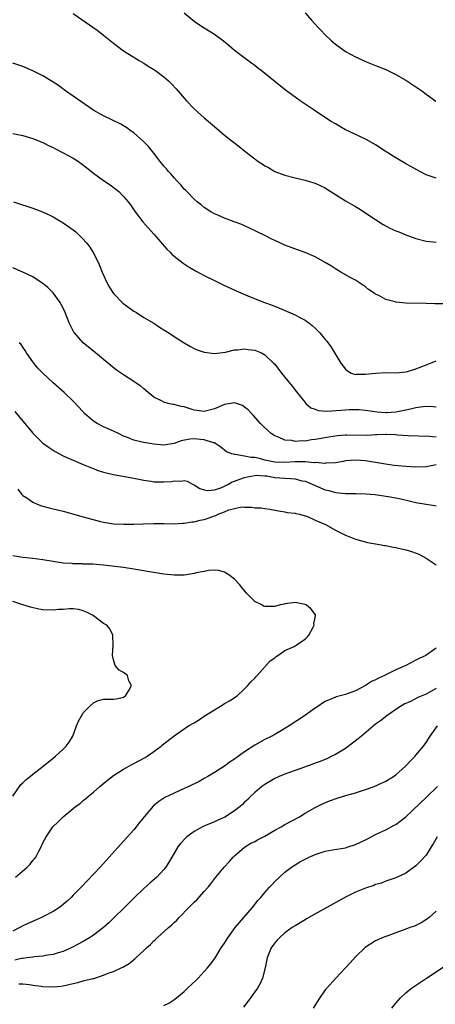
# Model space of a CAD drawing. Units: inches. Extents: x 2628000 to 2631000, y 1455000 to 1458000.
# Drawn here: x 2630656 to 2630739, y 1457146 to 1457341 of the extents above; entities that cross this region are included whole.
import ezdxf

# ---------------------------------------------------------------- set-up
doc = ezdxf.new("R2010")
doc.units = ezdxf.units.IN
doc.header["$MEASUREMENT"] = 0
doc.layers.add('LD26281455_10ft', color=101, linetype='Continuous')

msp = doc.modelspace()

# ---------------------------------------------------------------- linework, layer by layer
at = {"layer": 'LD26281455_10ft'}
for points, elevation in [([(2630667, 1457342.31), (2630671.72, 1457339), (2630673, 1457338.03), (2630675, 1457336.43), (2630677, 1457334.93), (2630678.17, 1457334.17), (2630680.06, 1457333), (2630681, 1457332.45), (2630681.88, 1457331.88), (2630683, 1457331.21), (2630683.32, 1457331), (2630685, 1457329.77), (2630685.87, 1457329), (2630686.45, 1457328.45), (2630687.4, 1457327.4), (2630689, 1457325.52), (2630689.48, 1457325), (2630691, 1457323.45), (2630693, 1457321.63), (2630695, 1457319.89), (2630697, 1457318.22), (2630698.8, 1457316.8), (2630699.94, 1457315.94), (2630701.05, 1457315), (2630703, 1457313.48), (2630703.67, 1457313), (2630704.5, 1457312.5), (2630705, 1457312.13), (2630705.76, 1457311.76), (2630707, 1457311.01), (2630709, 1457310.28), (2630711, 1457309.71), (2630713, 1457309.25), (2630714.75, 1457308.75), (2630715, 1457308.68), (2630716.15, 1457308.15), (2630717, 1457307.73), (2630717.45, 1457307.45), (2630719, 1457306.44), (2630721, 1457305.19), (2630722.4, 1457304.4), (2630723, 1457304.02), (2630723.64, 1457303.64), (2630725, 1457302.79), (2630726.07, 1457302.07), (2630727, 1457301.49), (2630728.5, 1457300.5), (2630729.78, 1457299.78), (2630731, 1457299.22), (2630731.6, 1457299), (2630733, 1457298.41), (2630735, 1457297.71), (2630737, 1457297.2), (2630738.98, 1457296.98)], 9610), ([(2630739, 1457309.65), (2630738.01, 1457309.99), (2630737, 1457310.3), (2630735.77, 1457311), (2630733.95, 1457311.95), (2630733, 1457312.52), (2630732.68, 1457312.68), (2630731, 1457313.67), (2630728.87, 1457315), (2630727, 1457316.26), (2630725.28, 1457317.28), (2630725, 1457317.42), (2630721.58, 1457319), (2630721, 1457319.28), (2630719.9, 1457319.9), (2630719, 1457320.42), (2630718.07, 1457321), (2630714.99, 1457323), (2630713.79, 1457323.79), (2630712.02, 1457325), (2630710.28, 1457326.28), (2630709.14, 1457327.14), (2630704.28, 1457331), (2630703.55, 1457331.55), (2630703, 1457332), (2630702.42, 1457332.42), (2630699.02, 1457335.02), (2630697.91, 1457335.91), (2630696.81, 1457336.81), (2630695, 1457338.14), (2630693, 1457339.39), (2630692.02, 1457340.02), (2630691, 1457340.73), (2630689, 1457342.38)], 9620), ([(2630713, 1457342.47), (2630714.29, 1457341), (2630715.58, 1457339.58), (2630716.11, 1457339), (2630717, 1457338.09), (2630718.16, 1457337), (2630719, 1457336.27), (2630720.72, 1457335), (2630721, 1457334.82), (2630723, 1457333.73), (2630724.6, 1457333), (2630725, 1457332.83), (2630727, 1457332.03), (2630729, 1457331.21), (2630731, 1457330.24), (2630733, 1457329.1), (2630735, 1457327.81), (2630736.14, 1457327), (2630737, 1457326.34), (2630738.92, 1457324.92)], 9630), ([(2630740.74, 1457284.74), (2630738.76, 1457284.76), (2630737, 1457284.83), (2630733, 1457284.87), (2630731, 1457285.09), (2630730.86, 1457285.14), (2630729, 1457285.63), (2630727.61, 1457286.39), (2630727, 1457286.67), (2630726.79, 1457286.79), (2630726.51, 1457287), (2630725.61, 1457287.61), (2630725, 1457288.1), (2630723, 1457289.42), (2630722.1, 1457289.9), (2630720.12, 1457291), (2630719, 1457291.69), (2630718.21, 1457292.21), (2630717, 1457292.96), (2630715, 1457294.08), (2630713, 1457294.95), (2630711.48, 1457295.48), (2630709, 1457296.38), (2630707, 1457297.29), (2630706.43, 1457297.57), (2630705, 1457298.31), (2630703.51, 1457299), (2630701.84, 1457299.84), (2630701, 1457300.18), (2630700.45, 1457300.45), (2630698.94, 1457301), (2630697, 1457301.76), (2630695.7, 1457302.3), (2630695, 1457302.6), (2630694.3, 1457303), (2630693, 1457303.84), (2630692.38, 1457304.38), (2630691.58, 1457305), (2630691, 1457305.52), (2630689.52, 1457307), (2630689.27, 1457307.27), (2630689, 1457307.51), (2630688.33, 1457308.33), (2630687.67, 1457309), (2630687, 1457309.72), (2630686.43, 1457310.43), (2630685.9, 1457311), (2630685.51, 1457311.51), (2630685, 1457312.08), (2630684.6, 1457312.6), (2630684.26, 1457313), (2630683, 1457314.64), (2630681.94, 1457315.94), (2630680.94, 1457316.94), (2630679, 1457318.65), (2630678.52, 1457319), (2630677.66, 1457319.66), (2630677, 1457320.08), (2630676.41, 1457320.41), (2630674.81, 1457321.19), (2630673, 1457322.01), (2630671.1, 1457323.1), (2630667, 1457325.91), (2630665.46, 1457327), (2630664.06, 1457328.06), (2630662.84, 1457328.84), (2630661, 1457329.94), (2630659, 1457330.98), (2630657, 1457331.84), (2630655, 1457332.48)], 9600), ([(2630655, 1457318.55), (2630657, 1457318.13), (2630659, 1457317.55), (2630660.8, 1457316.8), (2630661, 1457316.73), (2630662.12, 1457316.12), (2630663, 1457315.73), (2630663.46, 1457315.46), (2630665, 1457314.71), (2630667, 1457313.66), (2630668.04, 1457313), (2630668.6, 1457312.6), (2630669.73, 1457311.73), (2630670.63, 1457311), (2630671, 1457310.67), (2630673, 1457309.21), (2630674.33, 1457308.33), (2630675.46, 1457307.46), (2630676.02, 1457307), (2630677, 1457306.03), (2630677.89, 1457305), (2630678.37, 1457304.37), (2630679.26, 1457303), (2630680.79, 1457301), (2630683, 1457298.57), (2630684.38, 1457297), (2630684.65, 1457296.65), (2630685.59, 1457295.59), (2630686.2, 1457295), (2630686.57, 1457294.57), (2630687, 1457294.18), (2630688.78, 1457292.78), (2630689.98, 1457291.98), (2630691.27, 1457291.27), (2630693, 1457290.36), (2630695, 1457289.35), (2630696.6, 1457288.6), (2630699.35, 1457287.35), (2630702.12, 1457286.12), (2630704.93, 1457285), (2630706.46, 1457284.46), (2630707.89, 1457283.89), (2630709.28, 1457283.28), (2630711, 1457282.55), (2630711.98, 1457282.02), (2630713, 1457281.49), (2630713.72, 1457281), (2630714.43, 1457280.43), (2630715, 1457279.88), (2630715.47, 1457279.47), (2630715.94, 1457279), (2630717, 1457277.68), (2630717.31, 1457277.31), (2630718.15, 1457276.15), (2630720.11, 1457273), (2630721, 1457271.78), (2630721.43, 1457271.43), (2630722.17, 1457271), (2630723, 1457270.75), (2630723.23, 1457270.77), (2630725, 1457270.8), (2630727, 1457271), (2630729, 1457271.1), (2630731.07, 1457271.07), (2630733, 1457271.23), (2630733.29, 1457271.29), (2630735, 1457271.82), (2630736.37, 1457272.37), (2630737, 1457272.67), (2630737.88, 1457273), (2630738.68, 1457273.32), (2630739, 1457273.42)], 9590), ([(2630655.18, 1457305), (2630656.54, 1457304.54), (2630658.02, 1457304.02), (2630659, 1457303.69), (2630660.92, 1457303), (2630662.35, 1457302.35), (2630663, 1457302.03), (2630665, 1457300.84), (2630667, 1457299.41), (2630667.49, 1457299), (2630669, 1457297.59), (2630669.51, 1457297), (2630670.16, 1457296.16), (2630670.95, 1457294.95), (2630671.93, 1457293), (2630672.75, 1457291), (2630673.66, 1457289), (2630674.13, 1457288.13), (2630674.86, 1457287), (2630675, 1457286.82), (2630676.87, 1457284.87), (2630678, 1457284), (2630679, 1457283.31), (2630679.53, 1457283), (2630681, 1457282.05), (2630683, 1457280.89), (2630684.14, 1457280.14), (2630685, 1457279.61), (2630685.94, 1457279), (2630687, 1457278.28), (2630689, 1457276.99), (2630690.26, 1457276.26), (2630691, 1457275.89), (2630691.62, 1457275.62), (2630693, 1457275.14), (2630695, 1457274.89), (2630697.18, 1457275.18), (2630699, 1457275.61), (2630699.64, 1457275.64), (2630701, 1457275.81), (2630701.7, 1457275.7), (2630703, 1457275.56), (2630704.32, 1457275), (2630705, 1457274.63), (2630706.76, 1457273), (2630707, 1457272.75), (2630708.33, 1457271), (2630709.51, 1457269.51), (2630710.42, 1457268.42), (2630711.31, 1457267.31), (2630713, 1457265.15), (2630713.14, 1457265), (2630714.14, 1457264.14), (2630715, 1457263.83), (2630715.59, 1457263.59), (2630717.47, 1457263.47), (2630721.79, 1457263.79), (2630723.75, 1457263.75), (2630725, 1457263.63), (2630727.32, 1457263.32), (2630729, 1457263.19), (2630729.18, 1457263.18), (2630731, 1457263.29), (2630731.35, 1457263.35), (2630733, 1457263.7), (2630733.93, 1457263.93), (2630735, 1457264.16), (2630736.4, 1457264.4), (2630737, 1457264.43), (2630738.4, 1457264.4), (2630739, 1457264.3)], 9580), ([(2630739, 1457258.3), (2630737.59, 1457258.41), (2630733.46, 1457258.54), (2630731.31, 1457258.69), (2630731, 1457258.73), (2630729.18, 1457258.82), (2630729, 1457258.84), (2630727.26, 1457258.74), (2630727, 1457258.75), (2630725.37, 1457258.63), (2630721.31, 1457258.69), (2630721, 1457258.68), (2630719.45, 1457258.55), (2630717.7, 1457258.3), (2630715, 1457257.82), (2630714.26, 1457257.74), (2630713, 1457257.53), (2630712.43, 1457257.57), (2630711, 1457257.46), (2630710.39, 1457257.61), (2630709, 1457257.72), (2630707.71, 1457258.29), (2630707, 1457258.53), (2630706.27, 1457259), (2630705.59, 1457259.59), (2630704.58, 1457260.58), (2630704.15, 1457261), (2630702.67, 1457262.67), (2630702.34, 1457263), (2630701.7, 1457263.7), (2630701, 1457264.27), (2630700.56, 1457264.56), (2630699, 1457265.1), (2630697, 1457264.76), (2630695, 1457263.9), (2630693, 1457263.4), (2630691.61, 1457263.61), (2630691, 1457263.68), (2630689, 1457264.3), (2630688.4, 1457264.4), (2630687, 1457264.77), (2630686.79, 1457264.79), (2630685.82, 1457265), (2630685, 1457265.22), (2630684.5, 1457265.5), (2630683, 1457266.25), (2630681.5, 1457267.5), (2630681, 1457267.87), (2630680.38, 1457268.38), (2630679.5, 1457269), (2630679, 1457269.33), (2630677, 1457270.64), (2630675.61, 1457271.61), (2630674.48, 1457272.48), (2630673, 1457273.71), (2630671.4, 1457275), (2630669, 1457277), (2630667.25, 1457279), (2630667.14, 1457279.14), (2630666.43, 1457280.43), (2630666.19, 1457281), (2630665.42, 1457283), (2630665, 1457283.91), (2630664.62, 1457284.62), (2630664.41, 1457285), (2630663, 1457286.93), (2630661.95, 1457287.95), (2630661, 1457288.76), (2630660.66, 1457289), (2630659, 1457290.07), (2630657, 1457291.05), (2630655, 1457291.85)], 9570), ([(2630739, 1457252.78), (2630737, 1457252.4), (2630735, 1457252.32), (2630733, 1457252.46), (2630730.69, 1457252.69), (2630728.93, 1457252.93), (2630725, 1457253.59), (2630723, 1457253.76), (2630721, 1457253.59), (2630720.54, 1457253.46), (2630719, 1457253.22), (2630717.12, 1457253.12), (2630716.91, 1457253.09), (2630715, 1457253.25), (2630714.77, 1457253.23), (2630713, 1457253.4), (2630712.63, 1457253.37), (2630711, 1457253.37), (2630709, 1457253.24), (2630707, 1457253.33), (2630705, 1457253.76), (2630703.97, 1457254.03), (2630703, 1457254.23), (2630702.24, 1457254.24), (2630701, 1457254.55), (2630699.14, 1457254.85), (2630699, 1457254.83), (2630698.44, 1457255), (2630697.41, 1457255.41), (2630696.28, 1457256.28), (2630695.3, 1457257), (2630695, 1457257.15), (2630694.82, 1457257.18), (2630693, 1457257.77), (2630691, 1457257.95), (2630690.11, 1457257.89), (2630688.44, 1457257.56), (2630687, 1457257.05), (2630685, 1457256.72), (2630683, 1457256.9), (2630681, 1457257.23), (2630680.67, 1457257.33), (2630679, 1457257.68), (2630677.79, 1457258.21), (2630677, 1457258.5), (2630675.97, 1457259), (2630675, 1457259.49), (2630673.96, 1457259.96), (2630673, 1457260.34), (2630671.72, 1457261), (2630671, 1457261.45), (2630670.16, 1457262.16), (2630669.26, 1457263), (2630668.18, 1457264.18), (2630667, 1457265.44), (2630665.18, 1457267.18), (2630663, 1457269.1), (2630662.01, 1457270.01), (2630661, 1457270.99), (2630660, 1457272), (2630659.17, 1457273), (2630659, 1457273.22), (2630657.76, 1457275), (2630657.48, 1457275.48), (2630657, 1457276.17), (2630656.64, 1457276.64), (2630656.29, 1457277)], 9560), ([(2630655.41, 1457263.41), (2630659, 1457259.06), (2630661, 1457257.13), (2630662.22, 1457256.22), (2630663, 1457255.68), (2630663.42, 1457255.42), (2630665, 1457254.58), (2630665.71, 1457254.29), (2630667, 1457253.71), (2630669, 1457252.89), (2630670.31, 1457252.31), (2630671, 1457252.06), (2630671.74, 1457251.74), (2630673, 1457251.37), (2630673.27, 1457251.27), (2630675, 1457250.88), (2630679, 1457250.19), (2630681, 1457249.79), (2630682.44, 1457249.56), (2630683, 1457249.45), (2630684.58, 1457249.42), (2630685, 1457249.4), (2630686.47, 1457249.53), (2630687, 1457249.63), (2630688.42, 1457249.58), (2630689, 1457249.7), (2630689.57, 1457249.57), (2630690.67, 1457249), (2630691, 1457248.85), (2630692.12, 1457248.12), (2630693, 1457247.84), (2630693.69, 1457247.69), (2630695, 1457247.85), (2630696.25, 1457248.25), (2630697, 1457248.58), (2630697.82, 1457249), (2630698.56, 1457249.44), (2630699, 1457249.56), (2630700.02, 1457249.98), (2630701, 1457250.3), (2630701.56, 1457250.44), (2630703, 1457250.72), (2630703.27, 1457250.73), (2630705, 1457250.64), (2630705.4, 1457250.6), (2630707, 1457250.32), (2630709, 1457250.14), (2630710.12, 1457250.12), (2630711, 1457250.01), (2630712.34, 1457249.66), (2630713, 1457249.55), (2630714.38, 1457249), (2630715, 1457248.7), (2630717, 1457247.86), (2630717.69, 1457247.69), (2630719, 1457247.32), (2630721, 1457247.11), (2630723.1, 1457247.1), (2630725.06, 1457247.06), (2630726.91, 1457246.91), (2630729, 1457246.62), (2630729.48, 1457246.52), (2630731, 1457246.26), (2630731.97, 1457246.03), (2630733.67, 1457245.67), (2630735, 1457245.36), (2630736.99, 1457245.01), (2630738.73, 1457244.73), (2630739, 1457244.65)], 9550), ([(2630655.99, 1457247.99), (2630656.75, 1457247), (2630657, 1457246.74), (2630657.77, 1457246.23), (2630659, 1457245.37), (2630659.87, 1457245), (2630660.69, 1457244.69), (2630662.25, 1457244.25), (2630663, 1457244.09), (2630665, 1457243.6), (2630669, 1457242.49), (2630669.73, 1457242.27), (2630672.42, 1457241.58), (2630673, 1457241.44), (2630675, 1457241.12), (2630677, 1457241.02), (2630679, 1457241.05), (2630680.88, 1457241.12), (2630683, 1457241.18), (2630685, 1457241.16), (2630687, 1457241.11), (2630688.77, 1457241.23), (2630689, 1457241.21), (2630690.5, 1457241.5), (2630691, 1457241.5), (2630692.17, 1457241.83), (2630693, 1457241.95), (2630693.79, 1457242.21), (2630695, 1457242.67), (2630695.26, 1457242.74), (2630695.75, 1457243), (2630697, 1457243.49), (2630697.88, 1457243.88), (2630699, 1457244.17), (2630700.46, 1457244.46), (2630701, 1457244.43), (2630702.43, 1457244.43), (2630703, 1457244.29), (2630704.28, 1457244.28), (2630705, 1457244.11), (2630706.03, 1457244.03), (2630707.7, 1457243.7), (2630709, 1457243.51), (2630709.38, 1457243.38), (2630711, 1457243.21), (2630711.14, 1457243.14), (2630711.91, 1457243), (2630713.45, 1457242.55), (2630715, 1457241.84), (2630717.02, 1457241), (2630719, 1457239.86), (2630719.59, 1457239.59), (2630721, 1457238.83), (2630723, 1457238.04), (2630724.27, 1457237.73), (2630725.39, 1457237.39), (2630727, 1457237.15), (2630728.8, 1457236.8), (2630729, 1457236.78), (2630730.44, 1457236.44), (2630731, 1457236.38), (2630732.11, 1457236.11), (2630733, 1457235.94), (2630733.74, 1457235.74), (2630735.23, 1457235.23), (2630735.68, 1457235), (2630737, 1457234.27), (2630739, 1457232.98)], 9540), ([(2630655.53, 1457171), (2630657.85, 1457173), (2630658.43, 1457173.57), (2630659, 1457174.29), (2630659.33, 1457174.67), (2630659.55, 1457175), (2630660.18, 1457176.18), (2630660.64, 1457177), (2630661, 1457177.8), (2630661.63, 1457179), (2630662.96, 1457181), (2630664.01, 1457181.99), (2630665.03, 1457183), (2630667, 1457184.6), (2630667.47, 1457185), (2630668.35, 1457185.65), (2630669, 1457186.2), (2630669.45, 1457186.55), (2630669.95, 1457187), (2630671, 1457187.87), (2630672.28, 1457189), (2630673.78, 1457190.22), (2630675, 1457191.15), (2630677, 1457192.42), (2630678.63, 1457193.37), (2630679, 1457193.55), (2630681.25, 1457194.76), (2630681.67, 1457195), (2630683, 1457195.92), (2630684.44, 1457197), (2630684.74, 1457197.26), (2630687, 1457199.07), (2630689, 1457200.44), (2630689.9, 1457201), (2630691, 1457201.65), (2630691.86, 1457202.14), (2630693, 1457202.92), (2630695, 1457204.22), (2630696.74, 1457205.26), (2630697, 1457205.43), (2630698.01, 1457205.99), (2630699.53, 1457207), (2630701, 1457208.4), (2630701.66, 1457209), (2630702.22, 1457209.78), (2630703, 1457210.49), (2630703.22, 1457210.78), (2630703.46, 1457211), (2630706.09, 1457213.91), (2630707, 1457214.55), (2630707.23, 1457214.77), (2630707.6, 1457215), (2630709, 1457216), (2630710.8, 1457216.8), (2630711.2, 1457217), (2630712.26, 1457217.74), (2630713, 1457218.2), (2630713.4, 1457218.6), (2630713.76, 1457219), (2630714.62, 1457220.62), (2630714.79, 1457221), (2630714.76, 1457221.24), (2630715, 1457222.54), (2630715.05, 1457223), (2630715.04, 1457223.04), (2630714.2, 1457224.2), (2630713.22, 1457225), (2630713, 1457225.11), (2630711, 1457225.48), (2630710.6, 1457225.4), (2630709, 1457225.24), (2630708.82, 1457225.18), (2630708.08, 1457225), (2630707, 1457224.7), (2630706.72, 1457224.72), (2630705, 1457224.7), (2630704.78, 1457224.78), (2630704.4, 1457225), (2630703, 1457225.68), (2630701.37, 1457227.37), (2630700.45, 1457228.45), (2630700.03, 1457229), (2630699, 1457230.15), (2630697.84, 1457231), (2630697.34, 1457231.34), (2630697, 1457231.54), (2630695.82, 1457231.82), (2630695, 1457231.88), (2630693.82, 1457231.82), (2630693, 1457231.64), (2630691.36, 1457231.36), (2630691, 1457231.26), (2630689, 1457230.95), (2630687, 1457230.93), (2630685, 1457231.14), (2630683.39, 1457231.38), (2630683, 1457231.42), (2630681.65, 1457231.65), (2630681, 1457231.75), (2630679, 1457232.12), (2630677, 1457232.44), (2630673, 1457232.91), (2630670.92, 1457233.08), (2630669, 1457233.13), (2630668.84, 1457233.16), (2630667, 1457233.17), (2630666.79, 1457233.21), (2630665, 1457233.31), (2630664.61, 1457233.39), (2630663, 1457233.61), (2630661, 1457233.96), (2630659, 1457234.22), (2630657, 1457234.41), (2630655, 1457234.77)], 9530), ([(2630655, 1457187.11), (2630656.63, 1457189.37), (2630657, 1457189.72), (2630657.63, 1457190.37), (2630658.43, 1457191), (2630659, 1457191.47), (2630661.01, 1457193), (2630662.09, 1457193.91), (2630663, 1457194.62), (2630663.46, 1457195), (2630665, 1457196.41), (2630665.59, 1457197), (2630666.2, 1457197.8), (2630666.89, 1457199), (2630667.67, 1457201), (2630668.06, 1457201.94), (2630668.61, 1457203), (2630669, 1457203.59), (2630670.37, 1457205), (2630671, 1457205.62), (2630671.97, 1457206.03), (2630673, 1457206.32), (2630675, 1457206.3), (2630675.61, 1457206.39), (2630677, 1457206.71), (2630677.4, 1457207), (2630678.06, 1457208.06), (2630678.53, 1457209), (2630678.04, 1457209.96), (2630677.78, 1457211), (2630677, 1457211.59), (2630676.08, 1457212.08), (2630675.34, 1457213), (2630675, 1457214.1), (2630674.8, 1457215), (2630674.93, 1457217), (2630674.85, 1457219), (2630674.25, 1457220.25), (2630673.64, 1457221), (2630673, 1457221.34), (2630671, 1457222.83), (2630670.8, 1457223), (2630669.61, 1457223.61), (2630669, 1457223.85), (2630668.1, 1457224.1), (2630667, 1457224.23), (2630666.25, 1457224.25), (2630665, 1457224.1), (2630664.08, 1457224.08), (2630663, 1457223.96), (2630661, 1457224.07), (2630660.18, 1457224.18), (2630658.54, 1457224.54), (2630656.99, 1457225.01), (2630655, 1457225.67)], 9520), ([(2630739, 1457216.42), (2630736.95, 1457215), (2630735.61, 1457214.39), (2630735, 1457214.08), (2630732.99, 1457213), (2630731, 1457212.13), (2630728.75, 1457211), (2630727.54, 1457210.46), (2630727, 1457210.14), (2630726.18, 1457209.82), (2630725, 1457209.04), (2630723, 1457207.99), (2630721.36, 1457207.36), (2630721, 1457207.26), (2630719.19, 1457206.81), (2630718.46, 1457206.46), (2630717, 1457205.85), (2630716.47, 1457205.53), (2630715.74, 1457205), (2630715, 1457204.51), (2630712.91, 1457203), (2630709.87, 1457201), (2630709, 1457200.48), (2630707, 1457199.34), (2630706.37, 1457199), (2630705, 1457198.29), (2630703, 1457197.17), (2630701, 1457195.87), (2630699, 1457194.43), (2630698.13, 1457193.87), (2630697, 1457193.06), (2630695, 1457191.75), (2630693.7, 1457191), (2630693, 1457190.56), (2630691.99, 1457190.01), (2630689.94, 1457189), (2630689, 1457188.6), (2630687, 1457187.69), (2630685.2, 1457186.8), (2630683.96, 1457186.04), (2630682.89, 1457185.11), (2630681.05, 1457182.95), (2630680.15, 1457181.85), (2630679, 1457180.39), (2630677, 1457178.12), (2630674.16, 1457175), (2630672.32, 1457173), (2630668.54, 1457169), (2630667, 1457167.41), (2630666.59, 1457167), (2630665.77, 1457166.24), (2630665, 1457165.57), (2630664.68, 1457165.32), (2630664.25, 1457165), (2630663, 1457164.2), (2630661, 1457163.15), (2630660.69, 1457163), (2630659.5, 1457162.5), (2630657, 1457161.35), (2630656.41, 1457161), (2630655, 1457160.3)], 9540), ([(2630739, 1457208.42), (2630737, 1457207.31), (2630735.35, 1457206.65), (2630733.88, 1457205.88), (2630732.65, 1457205.35), (2630732.1, 1457205), (2630731, 1457204.26), (2630729.19, 1457203), (2630727.95, 1457202.05), (2630727, 1457201.36), (2630724.17, 1457199), (2630723.55, 1457198.45), (2630722.43, 1457197.57), (2630721, 1457196.56), (2630719, 1457195.35), (2630718.33, 1457195), (2630717.43, 1457194.57), (2630716.02, 1457193.98), (2630715, 1457193.62), (2630714.56, 1457193.44), (2630711, 1457192.19), (2630709.73, 1457191.73), (2630709, 1457191.46), (2630707.88, 1457191), (2630707, 1457190.58), (2630705.99, 1457190.01), (2630705, 1457189.42), (2630704.4, 1457189), (2630703, 1457187.8), (2630702.18, 1457187), (2630701.61, 1457186.39), (2630701, 1457185.87), (2630700.57, 1457185.43), (2630700.12, 1457185), (2630699, 1457184.2), (2630697.06, 1457182.94), (2630695.67, 1457182.33), (2630695, 1457181.99), (2630693.23, 1457181.23), (2630692.88, 1457181.12), (2630692.64, 1457181), (2630691, 1457180.04), (2630689.53, 1457179), (2630689.24, 1457178.76), (2630688.3, 1457177.7), (2630687.77, 1457177), (2630687, 1457175.76), (2630686.58, 1457175), (2630685.37, 1457173), (2630685, 1457172.53), (2630683.57, 1457171), (2630682.19, 1457169.81), (2630681, 1457168.76), (2630679.09, 1457166.91), (2630677.19, 1457165), (2630675.13, 1457163), (2630674.04, 1457161.96), (2630672.99, 1457161.01), (2630671, 1457159.52), (2630670.22, 1457159), (2630669, 1457158.28), (2630666.88, 1457157.12), (2630665, 1457156.29), (2630664, 1457156), (2630663, 1457155.67), (2630661.46, 1457155.46), (2630661, 1457155.35), (2630659.22, 1457155.22), (2630659, 1457155.17), (2630657.77, 1457155), (2630657.09, 1457154.91), (2630657, 1457154.92), (2630655.44, 1457154.55)], 9550), ([(2630656.18, 1457149.82), (2630657, 1457149.82), (2630658.3, 1457149.7), (2630659, 1457149.58), (2630660.62, 1457149.38), (2630661, 1457149.32), (2630663, 1457149.25), (2630664.59, 1457149.41), (2630665, 1457149.47), (2630667, 1457149.93), (2630667.89, 1457150.12), (2630669, 1457150.42), (2630670.9, 1457150.9), (2630671.09, 1457150.91), (2630673, 1457151.54), (2630673.95, 1457151.95), (2630675, 1457152.28), (2630676.5, 1457153), (2630676.85, 1457153.15), (2630678.11, 1457153.89), (2630679.2, 1457154.8), (2630679.4, 1457155), (2630681, 1457156.46), (2630681.55, 1457157), (2630682.32, 1457157.68), (2630683, 1457158.38), (2630683.34, 1457158.66), (2630683.67, 1457159), (2630685.91, 1457161), (2630686.5, 1457161.5), (2630687, 1457161.99), (2630687.53, 1457162.47), (2630688, 1457163), (2630689.91, 1457165), (2630690.47, 1457165.53), (2630691, 1457166.07), (2630691.5, 1457166.5), (2630693, 1457168.14), (2630693.77, 1457169), (2630694.33, 1457169.67), (2630695.31, 1457171), (2630696.97, 1457173), (2630697.92, 1457174.08), (2630698.75, 1457175), (2630699, 1457175.24), (2630701, 1457176.96), (2630702.26, 1457177.74), (2630703, 1457178.08), (2630703.58, 1457178.42), (2630705, 1457179.14), (2630707, 1457180.31), (2630708.22, 1457181), (2630709, 1457181.47), (2630711.86, 1457183), (2630713, 1457183.69), (2630715, 1457184.83), (2630716.43, 1457185.57), (2630717.84, 1457186.16), (2630719.33, 1457186.67), (2630721.26, 1457187.26), (2630723, 1457187.76), (2630725, 1457188.39), (2630726.71, 1457189), (2630728.3, 1457189.7), (2630729, 1457190.07), (2630730.56, 1457191), (2630731, 1457191.31), (2630732.92, 1457193), (2630733, 1457193.08), (2630733.89, 1457194.11), (2630734.81, 1457195), (2630735, 1457195.21), (2630736.48, 1457197), (2630737, 1457197.71), (2630737.81, 1457199), (2630739.29, 1457201)], 9560), ([(2630685, 1457145.54), (2630685.98, 1457146.02), (2630687.17, 1457146.83), (2630689, 1457148.36), (2630689.7, 1457149), (2630691.39, 1457150.61), (2630691.77, 1457151), (2630693, 1457152.29), (2630693.64, 1457153), (2630694.25, 1457153.75), (2630695.1, 1457154.91), (2630696.38, 1457157), (2630697, 1457157.9), (2630697.68, 1457159), (2630699.15, 1457161), (2630699.97, 1457162.03), (2630702.55, 1457165), (2630703.64, 1457166.36), (2630704.2, 1457167), (2630705, 1457167.99), (2630705.96, 1457169), (2630706.44, 1457169.56), (2630707, 1457170.14), (2630707.95, 1457171), (2630709, 1457171.99), (2630710.3, 1457173), (2630711, 1457173.46), (2630711.97, 1457174.03), (2630713.27, 1457174.73), (2630713.83, 1457175), (2630715, 1457175.5), (2630715.77, 1457175.77), (2630717, 1457176.16), (2630718.44, 1457176.44), (2630721, 1457176.84), (2630721.54, 1457177), (2630723, 1457177.47), (2630724.02, 1457177.98), (2630725, 1457178.43), (2630725.36, 1457178.64), (2630727, 1457179.47), (2630727.84, 1457179.84), (2630729, 1457180.42), (2630730.68, 1457181.32), (2630731, 1457181.48), (2630731.88, 1457182.12), (2630733, 1457182.98), (2630737.11, 1457186.89), (2630739.29, 1457189)], 9570), ([(2630739.21, 1457179), (2630738.39, 1457177.61), (2630738, 1457177), (2630737, 1457175.39), (2630735.86, 1457174.14), (2630735, 1457173.27), (2630733, 1457171.79), (2630731, 1457170.86), (2630730.82, 1457170.82), (2630729, 1457170.22), (2630728.18, 1457169.82), (2630727, 1457169.58), (2630726.62, 1457169.38), (2630725, 1457168.86), (2630723, 1457168.03), (2630721, 1457167.07), (2630719.7, 1457166.3), (2630716.69, 1457164.69), (2630713.71, 1457163), (2630713.28, 1457162.72), (2630713, 1457162.58), (2630712.02, 1457161.98), (2630711, 1457161.38), (2630710.44, 1457161), (2630709, 1457159.98), (2630707.91, 1457159), (2630707.47, 1457158.53), (2630707, 1457157.99), (2630706.57, 1457157.43), (2630706.27, 1457157), (2630705.46, 1457155), (2630705.06, 1457153), (2630704.56, 1457151), (2630704.08, 1457149.92), (2630703.54, 1457149), (2630703, 1457148.24), (2630701.64, 1457146.36), (2630700.77, 1457145.23)], 9580), ([(2630739, 1457164.26), (2630737.6, 1457163), (2630737.27, 1457162.73), (2630736.04, 1457161.96), (2630734.68, 1457161.32), (2630733.78, 1457161), (2630733, 1457160.69), (2630731, 1457160), (2630729.39, 1457159.39), (2630729, 1457159.26), (2630728.31, 1457159), (2630727.4, 1457158.6), (2630727, 1457158.37), (2630724.91, 1457157.09), (2630723, 1457155.22), (2630721.95, 1457154.05), (2630719.08, 1457151), (2630717.28, 1457149), (2630717, 1457148.63), (2630715.88, 1457147), (2630714.61, 1457145)], 9590), ([(2630730.21, 1457145), (2630731, 1457146.04), (2630731.44, 1457146.56), (2630731.86, 1457147), (2630733, 1457148.09), (2630734.11, 1457149), (2630737.08, 1457151), (2630741, 1457153.53)], 9600)]:
    msp.add_lwpolyline(points, dxfattribs=dict(at, elevation=elevation))

doc.saveas('drawing.dxf')
